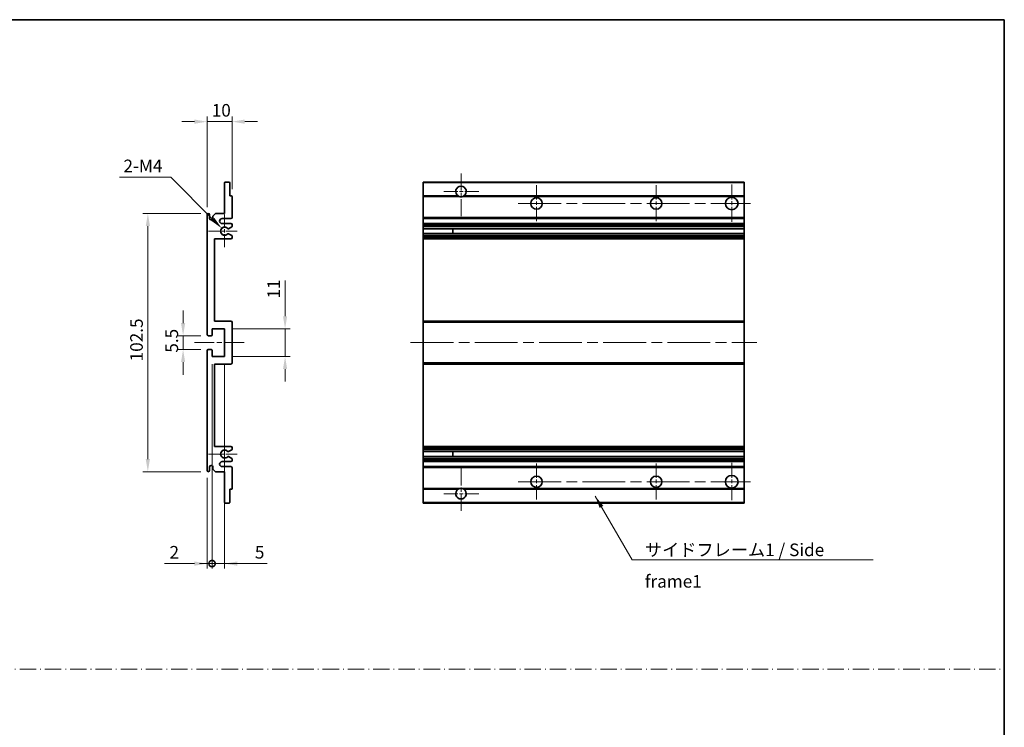
# Model space of a CAD drawing. Units: millimetres. Extents: x 0 to 7108, y 0 to 843.
# Drawn here: x 3549 to 3940, y 281 to 562 of the extents above; entities that cross this region are included whole.
import ezdxf

# ---------------------------------------------------------------- set-up
doc = ezdxf.new("R2010")
doc.units = ezdxf.units.MM
doc.header["$LTSCALE"] = 3
doc.linetypes.add('CHAIN', pattern=[0.3543, 0.2362, -0.0295, 0.0591, -0.0295])
doc.linetypes.add('DASH_DOT', pattern=[0.37, 0.24, -0.06, 0.01, -0.06])
doc.layers.get('Defpoints').update_dxf_attribs({"lineweight": 25})
for name, color, linetype, lineweight in [('Border (ISO)', 7, 'Continuous', 35), ('Center Mark (ISO)', 131, 'Continuous', 18), ('Centerline (ISO)', 131, 'Continuous', 18), ('Dimension (ISO)', 7, 'Continuous', 18), ('Sketch Geometry (ISO)', 7, 'Continuous', 18), ('Symbol (ISO)', 7, 'Continuous', 18), ('Visible (ISO)', 7, 'Continuous', 35), ('Visible Narrow (ISO)', 7, 'Continuous', 25)]:
    doc.layers.add(name, color=color, linetype=linetype, lineweight=lineweight)
doc.styles.add('Note Text (TK)', font='txt')
doc.dimstyles.new('Default - Method 1b (TK)', dxfattribs={"dimscale": 3, "dimtxt": 2.5, "dimasz": 2.5, "dimexe": 1, "dimexo": 1.5, "dimgap": 1, "dimtad": 1, "dimtoh": 1, "dimrnd": 1e-08, "dimdsep": 46, "dimtxsty": 'Note Text (TK)', "dimcen": 0.09, "dimdle": 5, "dimclrd": 100, "dimclre": 100, "dimclrt": 7, "dimadec": 1, "dimazin": 1, "dimtfac": 1, "dimtmove": 0, "dimatfit": 3, "dimfxl": 1, "dimtolj": 1, "dimlwd": -1, "dimlwe": -1, "dimarcsym": 0})
doc.dimstyles.new('Default - Method 1b (TK)$7', dxfattribs={"dimscale": 3, "dimtxt": 2.5, "dimasz": 2.5, "dimexe": 1, "dimexo": 1.5, "dimgap": 1, "dimtad": 1, "dimtoh": 1, "dimrnd": 1e-08, "dimdsep": 46, "dimtxsty": 'Note Text (TK)', "dimcen": 0.09, "dimdle": 5, "dimclrd": 100, "dimclre": 100, "dimclrt": 7, "dimadec": 1, "dimazin": 1, "dimtfac": 1, "dimtmove": 0, "dimatfit": 3, "dimfxl": 1, "dimtolj": 1, "dimlwd": -1, "dimlwe": -1, "dimarcsym": 0})

# ---------------------------------------------------------------- blocks, each defined once
blk = doc.blocks.new('図面枠 tk図枠')
at = {"layer": 'Border (ISO)'}
for p, q in [((14.5, 289), (405.5, 289)), ((405.5, 289), (405.5, 8))]:
    blk.add_line(p, q, dxfattribs=at)
blk = doc.blocks.new('*D126')
at = {"layer": 'Defpoints', "color": 0}
for p in [(3623.39, 521.51), (3633.39, 491.71), (3623.39, 484.51)]:
    blk.add_point(p, dxfattribs=at)
at = {"layer": 'Dimension (ISO)', "color": 100}
for p, q in [((3618.39, 521.51), (3613.39, 521.51)), ((3623.39, 487.51), (3623.39, 523.51)), ((3633.39, 521.51), (3623.39, 521.51)), ((3633.39, 494.71), (3633.39, 523.51)), ((3638.39, 521.51), (3643.39, 521.51))]:
    blk.add_line(p, q, dxfattribs=at)
for points in [[(3618.39, 522.35), (3618.39, 520.68), (3623.39, 521.51)], [(3638.39, 522.35), (3638.39, 520.68), (3633.39, 521.51)]]:
    blk.add_solid(points, dxfattribs=at)
at = {"layer": 'Dimension (ISO)', "color": 7, "insert": (3625.27, 526.01), "char_height": 5, "attachment_point": 4, "style": 'Note Text (TK)'}
blk.add_mtext('\\A1;10', dxfattribs=at)
blk = doc.blocks.new('*D127')
at = {"layer": 'Defpoints', "color": 0}
for p in [(3629.25, 479.16), (3630.39, 478.01)]:
    blk.add_point(p, dxfattribs=at)
at = {"layer": 'Dimension (ISO)', "color": 100}
for p, q in [((3588.68, 499.43), (3608.97, 499.43)), ((3608.97, 499.43), (3625.71, 482.7))]:
    blk.add_line(p, q, dxfattribs=at)
blk.add_solid([(3626.3, 483.29), (3625.12, 482.11), (3629.25, 479.16)], dxfattribs=at)
at = {"layer": 'Dimension (ISO)', "color": 7, "insert": (3588.68, 503.93), "char_height": 5, "attachment_point": 4, "style": 'Note Text (TK)'}
blk.add_mtext('\\A1; \\fＭＳ Ｐゴシック|b0|i0;\\H5.0000;2-M4', dxfattribs=at)
blk = doc.blocks.new('*D128')
at = {"layer": 'Defpoints', "color": 0}
for p in [(3623.89, 436.51), (3613.89, 431.01), (3623.89, 431.01)]:
    blk.add_point(p, dxfattribs=at)
at = {"layer": 'Dimension (ISO)', "color": 100}
for p, q in [((3613.89, 441.51), (3613.89, 446.51)), ((3620.89, 436.51), (3611.89, 436.51)), ((3613.89, 436.51), (3613.89, 431.01)), ((3620.89, 431.01), (3611.89, 431.01)), ((3613.89, 426.01), (3613.89, 421.01))]:
    blk.add_line(p, q, dxfattribs=at)
for points in [[(3613.06, 441.51), (3614.73, 441.51), (3613.89, 436.51)], [(3613.06, 426.01), (3614.73, 426.01), (3613.89, 431.01)]]:
    blk.add_solid(points, dxfattribs=at)
at = {"layer": 'Dimension (ISO)', "color": 7, "insert": (3609.39, 429.76), "char_height": 5, "attachment_point": 4, "rotation": 90, "style": 'Note Text (TK)'}
blk.add_mtext('\\A1;5.5', dxfattribs=at)
blk = doc.blocks.new('*D129')
at = {"layer": 'Defpoints', "color": 0}
for p in [(3623.89, 485.01), (3599.89, 382.51), (3623.89, 382.51)]:
    blk.add_point(p, dxfattribs=at)
at = {"layer": 'Dimension (ISO)', "color": 100}
for p, q in [((3620.89, 485.01), (3597.89, 485.01)), ((3599.89, 480.01), (3599.89, 387.51)), ((3620.89, 382.51), (3597.89, 382.51))]:
    blk.add_line(p, q, dxfattribs=at)
for points in [[(3599.06, 480.01), (3600.73, 480.01), (3599.89, 485.01)], [(3599.06, 387.51), (3600.73, 387.51), (3599.89, 382.51)]]:
    blk.add_solid(points, dxfattribs=at)
at = {"layer": 'Dimension (ISO)', "color": 7, "insert": (3595.39, 426.32), "char_height": 5, "attachment_point": 4, "rotation": 90, "style": 'Note Text (TK)'}
blk.add_mtext('\\A1;102.5', dxfattribs=at)
blk = doc.blocks.new('*D130')
at = {"layer": 'Defpoints', "color": 0}
for p in [(3630.39, 439.26), (3654.39, 439.26), (3630.39, 428.26)]:
    blk.add_point(p, dxfattribs=at)
at = {"layer": 'Dimension (ISO)', "color": 100}
for p, q in [((3654.39, 444.26), (3654.39, 458.41)), ((3633.39, 439.26), (3656.39, 439.26)), ((3654.39, 428.26), (3654.39, 439.26)), ((3633.39, 428.26), (3656.39, 428.26)), ((3654.39, 423.26), (3654.39, 418.26))]:
    blk.add_line(p, q, dxfattribs=at)
for points in [[(3653.56, 444.26), (3655.23, 444.26), (3654.39, 439.26)], [(3653.56, 423.26), (3655.23, 423.26), (3654.39, 428.26)]]:
    blk.add_solid(points, dxfattribs=at)
at = {"layer": 'Dimension (ISO)', "color": 7, "insert": (3649.89, 451.26), "char_height": 5, "attachment_point": 4, "rotation": 90, "style": 'Note Text (TK)'}
blk.add_mtext('\\A1;11', dxfattribs=at)
blk = doc.blocks.new('_DotSmall')
at = {"color": 0, "linetype": 'ByBlock', "const_width": 0.5}
blk.add_lwpolyline([(-0.0625, 0, 1), (0.0625, 0, 1)], format="xyb", close=True, dxfattribs=at)
blk = doc.blocks.new('*D131')
at = {"layer": 'Defpoints', "color": 0}
for p in [(3625.39, 428.26), (3623.39, 383.01), (3625.39, 346.01)]:
    blk.add_point(p, dxfattribs=at)
at = {"layer": 'Dimension (ISO)', "color": 100}
for p, q in [((3625.39, 425.26), (3625.39, 344.01)), ((3623.39, 380.01), (3623.39, 344.01)), ((3618.39, 346.01), (3606.5, 346.01)), ((3625.39, 346.01), (3623.39, 346.01)), ((3625.39, 346.01), (3635.39, 346.01))]:
    blk.add_line(p, q, dxfattribs=at)
blk.add_solid([(3618.39, 346.85), (3618.39, 345.18), (3623.39, 346.01)], dxfattribs=at)
at = {"layer": 'Dimension (ISO)', "color": 100, "xscale": 5, "yscale": 5, "zscale": 5, "rotation": 180}
blk.add_blockref('_DotSmall', (3625.39, 346.01), dxfattribs=at)
at = {"layer": 'Dimension (ISO)', "color": 7, "insert": (3608.5, 350.51), "char_height": 5, "attachment_point": 4, "style": 'Note Text (TK)'}
blk.add_mtext('\\A1;2', dxfattribs=at)
blk = doc.blocks.new('*D132')
at = {"layer": 'Defpoints', "color": 0}
for p in [(3625.39, 428.26), (3630.39, 428.26), (3630.39, 346.01)]:
    blk.add_point(p, dxfattribs=at)
at = {"layer": 'Dimension (ISO)', "color": 100}
for p, q in [((3625.39, 425.26), (3625.39, 344.01)), ((3630.39, 425.26), (3630.39, 344.01)), ((3625.39, 346.01), (3620.39, 346.01)), ((3625.39, 346.01), (3630.39, 346.01)), ((3635.39, 346.01), (3647.29, 346.01))]:
    blk.add_line(p, q, dxfattribs=at)
blk.add_solid([(3635.39, 346.85), (3635.39, 345.18), (3630.39, 346.01)], dxfattribs=at)
at = {"layer": 'Dimension (ISO)', "color": 100, "xscale": 5, "yscale": 5, "zscale": 5}
blk.add_blockref('_DotSmall', (3625.39, 346.01), dxfattribs=at)
at = {"layer": 'Dimension (ISO)', "color": 7, "insert": (3642.39, 350.51), "char_height": 5, "attachment_point": 4, "style": 'Note Text (TK)'}
blk.add_mtext('\\A1;5', dxfattribs=at)

msp = doc.modelspace()

# ---------------------------------------------------------------- linework, layer by layer
at = {"layer": 'Center Mark (ISO)', "linetype": 'CHAIN', "ltscale": 9.500724}
for p, q in [((3724.2499, 500.865), (3724.2499, 483.765)), ((3724.2499, 383.765), (3724.2499, 366.665))]:
    msp.add_line(p, q, dxfattribs=at)
at = {"layer": 'Center Mark (ISO)', "linetype": 'CHAIN', "ltscale": 7.889472}
for p, q in [((3731.3499, 493.765), (3717.1499, 493.765)), ((3731.3499, 373.765), (3717.1499, 373.765))]:
    msp.add_line(p, q, dxfattribs=at)
at = {"layer": 'Center Mark (ISO)', "linetype": 'CHAIN', "ltscale": 8.056153}
for p, q in [((3754.2499, 496.265), (3754.2499, 481.765)), ((3801.7499, 496.265), (3801.7499, 481.765)), ((3754.2499, 385.765), (3754.2499, 371.265)), ((3801.7499, 385.765), (3801.7499, 371.265))]:
    msp.add_line(p, q, dxfattribs=at)
at = {"layer": 'Center Mark (ISO)', "linetype": 'CHAIN', "ltscale": 8.333956}
for p, q in [((3831.7499, 496.515), (3831.7499, 481.515)), ((3831.7499, 386.015), (3831.7499, 371.015))]:
    msp.add_line(p, q, dxfattribs=at)
at = {"layer": 'Center Mark (ISO)', "linetype": 'CHAIN', "ltscale": 7.357204}
for p, q in [((3630.3939, 484.636), (3630.3939, 471.394)), ((3630.3939, 396.136), (3630.3939, 382.894))]:
    msp.add_line(p, q, dxfattribs=at)
at = {"layer": 'Center Mark (ISO)', "linetype": 'CHAIN', "ltscale": 6.456571}
for p, q in [((3635.3939, 478.015), (3623.7729, 478.015)), ((3635.3939, 389.515), (3623.7729, 389.515))]:
    msp.add_line(p, q, dxfattribs=at)
at = {"layer": 'Centerline (ISO)', "linetype": 'CHAIN', "ltscale": 23.990969}
for p, q in [((3746.9999, 489.015), (3839.2499, 489.015)), ((3704.2499, 433.765), (3841.7499, 433.765)), ((3746.9999, 378.515), (3839.2499, 378.515))]:
    msp.add_line(p, q, dxfattribs=at)
at = {"layer": 'Centerline (ISO)', "linetype": 'CHAIN', "ltscale": 11.111974}
msp.add_line((3618.3939, 433.765), (3638.3939, 433.765), dxfattribs=at)
at = {"layer": 'Sketch Geometry (ISO)', "color": 4, "linetype": 'DASH_DOT', "lineweight": 18, "ltscale": 9.032109}
msp.add_line((3158.0001, 304.1048), (3940, 304.1048), dxfattribs=at)
at = {"layer": 'Visible (ISO)'}
for p, q in [((3630.3939, 485.015), (3630.3939, 497.215)), ((3630.6939, 497.515), (3632.0939, 497.515)), ((3632.3939, 497.215), (3632.3939, 492.015)), ((3709.2499, 497.215), (3709.2499, 497.515)), ((3836.7499, 497.515), (3709.2499, 497.515)), ((3709.2499, 497.215), (3709.2499, 492.015)), ((3836.7499, 497.515), (3836.7499, 497.215)), ((3836.7499, 492.015), (3836.7499, 497.215)), ((3632.3939, 492.015), (3633.0939, 492.015)), ((3633.3939, 491.715), (3633.3939, 483.515)), ((3709.2499, 491.715), (3709.2499, 492.015)), ((3723.0891, 492.015), (3709.2499, 492.015)), ((3709.2499, 491.715), (3709.2499, 483.515)), ((3836.7499, 492.015), (3725.4107, 492.015)), ((3836.7499, 492.015), (3836.7499, 491.715)), ((3836.7499, 483.515), (3836.7499, 491.715)), ((3625.7439, 484.015), (3626.7439, 485.015)), ((3626.7439, 485.015), (3630.3939, 485.015)), ((3623.3939, 437.015), (3623.3939, 484.515)), ((3624.3939, 484.515), (3624.3939, 483.115)), ((3625.7439, 483.115), (3625.7439, 484.015)), ((3632.8939, 483.015), (3629.3939, 483.015)), ((3629.3939, 481.015), (3632.8939, 481.015)), ((3709.2499, 483.015), (3709.2499, 483.515)), ((3709.2499, 483.015), (3709.2499, 481.015)), ((3836.7499, 483.015), (3709.2499, 483.015)), ((3709.2499, 480.515), (3709.2499, 481.015)), ((3836.7499, 481.015), (3709.2499, 481.015)), ((3836.7499, 483.515), (3836.7499, 483.015)), ((3836.7499, 481.015), (3836.7499, 483.015)), ((3836.7499, 481.015), (3836.7499, 480.515)), ((3631.9674, 477.0217), (3633.2407, 476.3068)), ((3633.2439, 479.745), (3631.9706, 479.0099)), ((3633.3939, 480.515), (3633.3939, 480.0048)), ((3709.2499, 480.515), (3709.2499, 480.0048)), ((3709.2499, 479.745), (3709.2499, 480.0048)), ((3709.2499, 479.745), (3709.2499, 479.0099)), ((3709.2499, 478.9697), (3709.2499, 479.0099)), ((3836.7499, 478.9697), (3709.2499, 478.9697)), ((3709.2499, 477.0602), (3709.2499, 478.9697)), ((3709.2499, 477.0217), (3709.2499, 477.0602)), ((3836.7499, 477.0602), (3709.2499, 477.0602)), ((3709.2499, 477.0217), (3709.2499, 476.3068)), ((3721.0499, 478.9697), (3721.0499, 477.0602)), ((3721.0625, 478.9697), (3721.0625, 477.0602)), ((3836.7499, 480.0048), (3836.7499, 480.515)), ((3836.7499, 480.0048), (3836.7499, 479.745)), ((3836.7499, 479.0099), (3836.7499, 479.745)), ((3836.7499, 479.0099), (3836.7499, 478.9697)), ((3836.7499, 477.0602), (3836.7499, 478.9697)), ((3836.7499, 477.0602), (3836.7499, 477.0217)), ((3836.7499, 476.3068), (3836.7499, 477.0217)), ((3626.3939, 475.015), (3626.3939, 442.265)), ((3632.8939, 475.015), (3626.3939, 475.015)), ((3633.3939, 476.0452), (3633.3939, 475.515)), ((3709.2499, 476.0452), (3709.2499, 476.3068)), ((3709.2499, 476.0452), (3709.2499, 475.515)), ((3709.2499, 475.015), (3709.2499, 475.515)), ((3709.2499, 475.015), (3709.2499, 442.265)), ((3836.7499, 475.015), (3709.2499, 475.015)), ((3836.7499, 476.3068), (3836.7499, 476.0452)), ((3836.7499, 475.515), (3836.7499, 476.0452)), ((3836.7499, 475.515), (3836.7499, 475.015)), ((3836.7499, 442.265), (3836.7499, 475.015)), ((3626.3939, 442.265), (3632.8939, 442.265)), ((3709.2499, 441.765), (3709.2499, 442.265)), ((3836.7499, 442.265), (3709.2499, 442.265)), ((3836.7499, 442.265), (3836.7499, 441.765)), ((3625.3939, 439.265), (3625.3939, 436.815)), ((3630.3939, 439.265), (3625.3939, 439.265)), ((3630.3939, 428.265), (3630.3939, 439.265)), ((3633.3939, 441.765), (3633.3939, 425.765)), ((3709.2499, 441.765), (3709.2499, 425.765)), ((3836.7499, 425.765), (3836.7499, 441.765)), ((3625.0939, 436.515), (3623.8939, 436.515)), ((3623.3939, 383.015), (3623.3939, 430.515)), ((3623.8939, 431.015), (3625.0939, 431.015)), ((3625.3939, 430.715), (3625.3939, 428.265)), ((3625.3939, 428.265), (3630.3939, 428.265)), ((3626.3939, 425.265), (3626.3939, 392.515)), ((3632.8939, 425.265), (3626.3939, 425.265)), ((3709.2499, 425.265), (3709.2499, 425.765)), ((3709.2499, 425.265), (3709.2499, 392.515)), ((3836.7499, 425.265), (3709.2499, 425.265)), ((3836.7499, 425.765), (3836.7499, 425.265)), ((3836.7499, 392.515), (3836.7499, 425.265)), ((3626.3939, 392.515), (3632.8939, 392.515)), ((3633.2407, 391.2232), (3631.9674, 390.5082)), ((3633.3939, 392.015), (3633.3939, 391.4848)), ((3709.2499, 392.015), (3709.2499, 392.515)), ((3836.7499, 392.515), (3709.2499, 392.515)), ((3709.2499, 392.015), (3709.2499, 391.4848)), ((3709.2499, 391.2232), (3709.2499, 391.4848)), ((3709.2499, 391.2232), (3709.2499, 390.5082)), ((3836.7499, 392.515), (3836.7499, 392.015)), ((3836.7499, 391.4848), (3836.7499, 392.015)), ((3836.7499, 391.4848), (3836.7499, 391.2232)), ((3836.7499, 390.5082), (3836.7499, 391.2232)), ((3631.9706, 388.5201), (3633.2439, 387.785)), ((3633.3939, 387.5252), (3633.3939, 387.015)), ((3709.2499, 390.4698), (3709.2499, 390.5082)), ((3709.2499, 388.5603), (3709.2499, 390.4698)), ((3836.7499, 390.4698), (3709.2499, 390.4698)), ((3709.2499, 388.5201), (3709.2499, 388.5603)), ((3836.7499, 388.5603), (3709.2499, 388.5603)), ((3709.2499, 388.5201), (3709.2499, 387.785)), ((3709.2499, 387.5252), (3709.2499, 387.785)), ((3709.2499, 387.5252), (3709.2499, 387.015)), ((3721.0499, 390.4698), (3721.0499, 388.5603)), ((3721.0625, 390.4698), (3721.0625, 388.5603)), ((3836.7499, 390.5082), (3836.7499, 390.4698)), ((3836.7499, 388.5603), (3836.7499, 390.4698)), ((3836.7499, 388.5603), (3836.7499, 388.5201)), ((3836.7499, 387.785), (3836.7499, 388.5201)), ((3836.7499, 387.785), (3836.7499, 387.5252)), ((3836.7499, 387.015), (3836.7499, 387.5252)), ((3624.3939, 384.415), (3624.3939, 383.015)), ((3625.7439, 383.515), (3625.7439, 384.415)), ((3626.7439, 382.515), (3625.7439, 383.515)), ((3632.8939, 386.515), (3629.3939, 386.515)), ((3629.3939, 384.515), (3632.8939, 384.515)), ((3633.3939, 384.015), (3633.3939, 375.815)), ((3709.2499, 386.515), (3709.2499, 387.015)), ((3709.2499, 386.515), (3709.2499, 384.515)), ((3836.7499, 386.515), (3709.2499, 386.515)), ((3709.2499, 384.015), (3709.2499, 384.515)), ((3836.7499, 384.515), (3709.2499, 384.515)), ((3709.2499, 384.015), (3709.2499, 375.815)), ((3836.7499, 387.015), (3836.7499, 386.515)), ((3836.7499, 384.515), (3836.7499, 386.515)), ((3836.7499, 384.515), (3836.7499, 384.015)), ((3836.7499, 375.815), (3836.7499, 384.015)), ((3630.3939, 382.515), (3626.7439, 382.515)), ((3630.3939, 370.315), (3630.3939, 382.515)), ((3632.3939, 375.515), (3632.3939, 370.315)), ((3633.0939, 375.515), (3632.3939, 375.515)), ((3709.2499, 375.515), (3709.2499, 375.815)), ((3709.2499, 375.515), (3709.2499, 370.315)), ((3723.0891, 375.515), (3709.2499, 375.515)), ((3836.7499, 375.515), (3725.4107, 375.515)), ((3836.7499, 375.815), (3836.7499, 375.515)), ((3836.7499, 370.315), (3836.7499, 375.515)), ((3632.0939, 370.015), (3630.6939, 370.015)), ((3709.2499, 370.015), (3709.2499, 370.315)), ((3836.7499, 370.015), (3709.2499, 370.015)), ((3836.7499, 370.315), (3836.7499, 370.015))]:
    msp.add_line(p, q, dxfattribs=at)
for centre, radius in [((3754.2499, 489.015), 2.25), ((3801.7499, 489.015), 2.25), ((3831.7499, 489.015), 2.5), ((3754.2499, 378.515), 2.25), ((3801.7499, 378.515), 2.25), ((3831.7499, 378.515), 2.5)]:
    msp.add_circle(centre, radius, dxfattribs=at)
for centre, radius, start, end in [((3630.6939, 497.215), 0.3, 90, 180), ((3632.0939, 497.215), 0.3, 0, 90), ((3724.2499, 493.765), 2.1, 303.55731, 236.44269), ((3633.0939, 491.715), 0.3, 0, 90), ((3724.2499, 493.765), 2.1, 257.472095, 282.527905), ((3623.8939, 484.515), 0.5, 0, 180), ((3625.0689, 483.1947), 0.6797, 186.732921, 353.267079), ((3629.3939, 482.015), 1, 90, 270), ((3632.8939, 483.515), 0.5, 270, 0), ((3632.8939, 480.515), 0.5, 0, 90), ((3630.3939, 478.015), 1.621, 37.728389, 322.2672), ((3630.3939, 478.015), 1.6, 41.328988, 318.666601), ((3631.8205, 476.7602), 0.3, 60.685474, 118.83027), ((3631.8206, 479.2697), 0.3, 241.165318, 300), ((3633.0939, 480.0048), 0.3, 300, 0), ((3632.8939, 475.515), 0.5, 270, 0), ((3633.0939, 476.0452), 0.3, 0, 60.685474), ((3632.8939, 441.765), 0.5, 0, 90), ((3623.8939, 437.015), 0.5, 180, 270), ((3625.0939, 436.815), 0.3, 270, 0), ((3623.8939, 430.515), 0.5, 90, 180), ((3625.0939, 430.715), 0.3, 0, 90), ((3632.8939, 425.765), 0.5, 270, 0), ((3630.3939, 389.515), 1.621, 37.7328, 322.271611), ((3630.3939, 389.515), 1.6, 41.333399, 318.671012), ((3632.8939, 392.015), 0.5, 0, 90), ((3633.0939, 391.4848), 0.3, 299.314526, 0), ((3631.8205, 390.7698), 0.3, 241.16973, 299.314526), ((3631.8206, 388.2603), 0.3, 60, 118.834682), ((3633.0939, 387.5252), 0.3, 0, 60), ((3625.0689, 384.3353), 0.6797, 6.732921, 173.267079), ((3629.3939, 385.515), 1, 90, 270), ((3632.8939, 387.015), 0.5, 270, 0), ((3632.8939, 384.015), 0.5, 0, 90), ((3623.8939, 383.015), 0.5, 180, 0), ((3633.0939, 375.815), 0.3, 270, 0), ((3724.2499, 373.765), 2.1, 123.55731, 56.44269), ((3724.2499, 373.765), 2.1, 77.472095, 102.527905), ((3630.6939, 370.315), 0.3, 180, 270), ((3632.0939, 370.315), 0.3, 270, 0)]:
    msp.add_arc(centre, radius, start, end, dxfattribs=at)
for points, knots in [([(3723.7944, 491.715), (3723.6854, 491.7392), (3723.5799, 491.7721), (3723.4072, 491.8397), (3723.3179, 491.8816), (3723.2198, 491.9347), (3723.1857, 491.9544), (3723.1411, 491.9815), (3723.1223, 491.9933), (3723.0963, 492.0102), (3723.0891, 492.015), (3723.0891, 492.015)], [-0.0853709179, -0.0853709179, -0.0853709179, -0.0853709179, -0.0545116262, -0.0545116262, -0.0293355354, -0.0293355354, -0.0179856969, -0.0179856969, -0.0089928485, -0.0089928485, 0, 0, 0, 0]), ([(3725.4107, 492.015), (3725.4107, 492.015), (3725.4035, 492.0102), (3725.3775, 491.9933), (3725.3587, 491.9815), (3725.3142, 491.9544), (3725.28, 491.9347), (3725.182, 491.8816), (3725.0927, 491.8397), (3724.92, 491.7721), (3724.8144, 491.7392), (3724.7054, 491.715)], [-0.2570614387, -0.2570614387, -0.2570614387, -0.2570614387, -0.2480685903, -0.2480685903, -0.2390757418, -0.2390757418, -0.2277259033, -0.2277259033, -0.2025498125, -0.2025498125, -0.1716905209, -0.1716905209, -0.1716905209, -0.1716905209]), ([(3631.6759, 477.023), (3631.6757, 477.0229), (3631.6755, 477.0228), (3631.6451, 477.006), (3631.6173, 476.9833), (3631.5953, 476.9583)], [0.1421941886, 0.1421941886, 0.1421941886, 0.1421941886, 0.1422543788, 0.1422543788, 0.1522671185, 0.1522671185, 0.1522671185, 0.1522671185]), ([(3631.5954, 479.0716), (3631.6174, 479.0465), (3631.6452, 479.0239), (3631.6756, 479.0071), (3631.6758, 479.007), (3631.676, 479.0069)], [0.1522671185, 0.1522671185, 0.1522671185, 0.1522671185, 0.1622798581, 0.1622798581, 0.1623400483, 0.1623400483, 0.1623400483, 0.1623400483]), ([(3631.5953, 390.5717), (3631.6173, 390.5466), (3631.6451, 390.524), (3631.6755, 390.5072), (3631.6757, 390.5071), (3631.6759, 390.507)], [0.1522671185, 0.1522671185, 0.1522671185, 0.1522671185, 0.1622798581, 0.1622798581, 0.1623400483, 0.1623400483, 0.1623400483, 0.1623400483]), ([(3631.676, 388.5231), (3631.6758, 388.523), (3631.6756, 388.5229), (3631.6452, 388.5061), (3631.6174, 388.4834), (3631.5954, 388.4584)], [0.1421941886, 0.1421941886, 0.1421941886, 0.1421941886, 0.1422543788, 0.1422543788, 0.1522671185, 0.1522671185, 0.1522671185, 0.1522671185]), ([(3723.0891, 375.515), (3723.0891, 375.515), (3723.0963, 375.5198), (3723.1223, 375.5366), (3723.1411, 375.5485), (3723.1857, 375.5756), (3723.2198, 375.5953), (3723.3179, 375.6484), (3723.4072, 375.6903), (3723.5799, 375.7578), (3723.6854, 375.7908), (3723.7944, 375.815)], [-0.2570614387, -0.2570614387, -0.2570614387, -0.2570614387, -0.2480685903, -0.2480685903, -0.2390757418, -0.2390757418, -0.2277259033, -0.2277259033, -0.2025498125, -0.2025498125, -0.1716905209, -0.1716905209, -0.1716905209, -0.1716905209]), ([(3724.7054, 375.815), (3724.8144, 375.7908), (3724.92, 375.7578), (3725.0927, 375.6903), (3725.182, 375.6484), (3725.28, 375.5953), (3725.3142, 375.5756), (3725.3587, 375.5485), (3725.3775, 375.5366), (3725.4035, 375.5198), (3725.4107, 375.515), (3725.4107, 375.515)], [-0.0853709179, -0.0853709179, -0.0853709179, -0.0853709179, -0.0545116262, -0.0545116262, -0.0293355354, -0.0293355354, -0.0179856969, -0.0179856969, -0.0089928485, -0.0089928485, 0, 0, 0, 0])]:
    msp.add_open_spline(points, degree=3, knots=knots, dxfattribs=at)
at = {"layer": 'Visible Narrow (ISO)'}
for p, q in [((3836.7499, 497.215), (3709.2499, 497.215)), ((3723.7944, 491.715), (3709.2499, 491.715)), ((3836.7499, 491.715), (3724.7054, 491.715)), ((3836.7499, 483.515), (3709.2499, 483.515)), ((3836.7499, 480.515), (3709.2499, 480.515)), ((3836.7499, 480.0048), (3709.2499, 480.0048)), ((3836.7499, 479.745), (3709.2499, 479.745)), ((3836.7499, 479.0099), (3709.2499, 479.0099)), ((3836.7499, 477.0217), (3709.2499, 477.0217)), ((3836.7499, 476.3068), (3709.2499, 476.3068)), ((3836.7499, 476.0452), (3709.2499, 476.0452)), ((3836.7499, 475.515), (3709.2499, 475.515)), ((3836.7499, 441.765), (3709.2499, 441.765)), ((3836.7499, 425.765), (3709.2499, 425.765)), ((3836.7499, 392.015), (3709.2499, 392.015)), ((3836.7499, 391.4848), (3709.2499, 391.4848)), ((3836.7499, 391.2232), (3709.2499, 391.2232)), ((3836.7499, 390.5082), (3709.2499, 390.5082)), ((3836.7499, 388.5201), (3709.2499, 388.5201)), ((3836.7499, 387.785), (3709.2499, 387.785)), ((3836.7499, 387.5252), (3709.2499, 387.5252)), ((3836.7499, 387.015), (3709.2499, 387.015)), ((3836.7499, 384.015), (3709.2499, 384.015)), ((3723.7944, 375.815), (3709.2499, 375.815)), ((3836.7499, 375.815), (3724.7054, 375.815)), ((3836.7499, 370.315), (3709.2499, 370.315))]:
    msp.add_line(p, q, dxfattribs=at)

# ---------------------------------------------------------------- block references
at = {"xscale": 2, "yscale": 2, "zscale": 2}
msp.add_blockref('図面枠 tk図枠', (3129, -16), dxfattribs=at)

# ---------------------------------------------------------------- texts
at = {"layer": 'Symbol (ISO)', "color": 7, "insert": (3797.2787, 353.9677), "char_height": 5, "width": 95.146198, "attachment_point": 1, "line_spacing_factor": 1.5, "style": 'Note Text (TK)'}
msp.add_mtext('{\\fＭＳ Ｐゴシック|b0|i0;サイドフレーム1 / Side frame1}', dxfattribs=at)

# ---------------------------------------------------------------- dimensions: what is measured, and where the dimension line sits
at = {"layer": 'Dimension (ISO)', "color": 100}
for base, p1, p2, angle, override, picture, middle in [((3623.3939, 521.515), (3633.3939, 491.715), (3623.3939, 484.515), 180, {"dimscale": 0, "dimtxt": 5, "dimasz": 5, "dimexe": 2, "dimexo": 3, "dimgap": 2, "dimtoh": 0, "dimdec": 2, "dimcen": 0.18, "dimtol": 0, "dimlim": 0, "dimtp": 0, "dimtm": 0, "dimtdec": 2, "dimtofl": 1, "dimatfit": 1}, '*D126', (3628.3939, 521.515)), ((3599.8939, 382.515), (3623.8939, 485.015), (3623.8939, 382.515), 90, {"dimscale": 0, "dimtxt": 5, "dimasz": 5, "dimexe": 2, "dimexo": 3, "dimgap": 2, "dimtoh": 0, "dimdec": 2, "dimcen": 0.18, "dimtol": 0, "dimlim": 0, "dimtp": 0, "dimtm": 0, "dimtdec": 2, "dimtofl": 0, "dimatfit": 1}, '*D129', (3599.8939, 433.765)), ((3654.3939, 439.265), (3630.3939, 428.265), (3630.3939, 439.265), 90, {"dimscale": 0, "dimtxt": 5, "dimasz": 5, "dimexe": 2, "dimexo": 3, "dimgap": 2, "dimtoh": 0, "dimdec": 2, "dimcen": 0.18, "dimtol": 0, "dimlim": 0, "dimtp": 0, "dimtm": 0, "dimtdec": 2, "dimtofl": 1, "dimatfit": 1}, '*D130', (3654.3939, 453.836)), ((3613.8939, 431.015), (3623.8939, 436.515), (3623.8939, 431.015), 90, {"dimscale": 0, "dimtxt": 5, "dimasz": 5, "dimexe": 2, "dimexo": 3, "dimgap": 2, "dimtoh": 0, "dimdec": 2, "dimcen": 0.18, "dimtol": 0, "dimlim": 0, "dimtp": 0, "dimtm": 0, "dimtdec": 2, "dimtofl": 1, "dimatfit": 1}, '*D128', (3613.8939, 433.765)), ((3625.3939, 346.015), (3623.3939, 383.015), (3625.3939, 428.265), 180, {"dimscale": 0, "dimtxt": 5, "dimasz": 5, "dimexe": 2, "dimexo": 3, "dimgap": 2, "dimtoh": 0, "dimdec": 2, "dimblk2": 'DotSmall', "dimsah": 1, "dimcen": 0.18, "dimdle": 0, "dimtol": 0, "dimlim": 0, "dimtp": 0, "dimtm": 0, "dimtdec": 2, "dimtofl": 1, "dimatfit": 1}, '*D131', (3609.945, 346.015)), ((3630.3939, 346.015), (3625.3939, 428.265), (3630.3939, 428.265), 180, {"dimscale": 0, "dimtxt": 5, "dimasz": 5, "dimexe": 2, "dimexo": 3, "dimgap": 2, "dimtoh": 0, "dimdec": 2, "dimblk1": 'DotSmall', "dimsah": 1, "dimcen": 0.18, "dimdle": 0, "dimtol": 0, "dimlim": 0, "dimtp": 0, "dimtm": 0, "dimtdec": 2, "dimtofl": 1, "dimatfit": 1}, '*D132', (3643.8427, 346.015))]:
    dim = msp.add_linear_dim(base=base, p1=p1, p2=p2, angle=angle, dimstyle='Default - Method 1b (TK)', override=override, dxfattribs=at)
    dim.commit()
    dim.dimension.update_dxf_attribs({"geometry": picture, "text_midpoint": middle, "dimtype": 160})
dim = msp.add_radius_dim(center=(3630.3939, 478.015), mpoint=(3629.2476, 479.1612), text=' \\fＭＳ Ｐゴシック|b0|i0;\\H5.0000;2-M4', dimstyle='Default - Method 1b (TK)', override={"dimscale": 0, "dimtxt": 5, "dimasz": 5, "dimexe": 2, "dimexo": 3, "dimgap": 2, "dimtih": 1, "dimdec": 2, "dimlfac": 1, "dimcen": 0, "dimtol": 0, "dimlim": 0, "dimtp": 0, "dimtm": 0, "dimtdec": 2, "dimtofl": 0}, dxfattribs=at)
dim.commit()
dim.dimension.update_dxf_attribs({"geometry": '*D127', "text_midpoint": (3597.8262, 499.435), "dimtype": 164})

# ---------------------------------------------------------------- leaders
at = {"layer": 'Symbol (ISO)', "color": 100, "annotation_type": 0, "has_hookline": 1, "hookline_direction": 0, "text_width": 90.6534}
msp.add_leader([(3777.5287, 372.8487), (3792.2787, 347.4871), (3797.2787, 347.4871)], dimstyle='Default - Method 1b (TK)$7', override={"dimscale": 0, "dimtxt": 5, "dimasz": 5, "dimgap": 0, "dimtad": 1}, dxfattribs=at)

doc.saveas('drawing.dxf')
